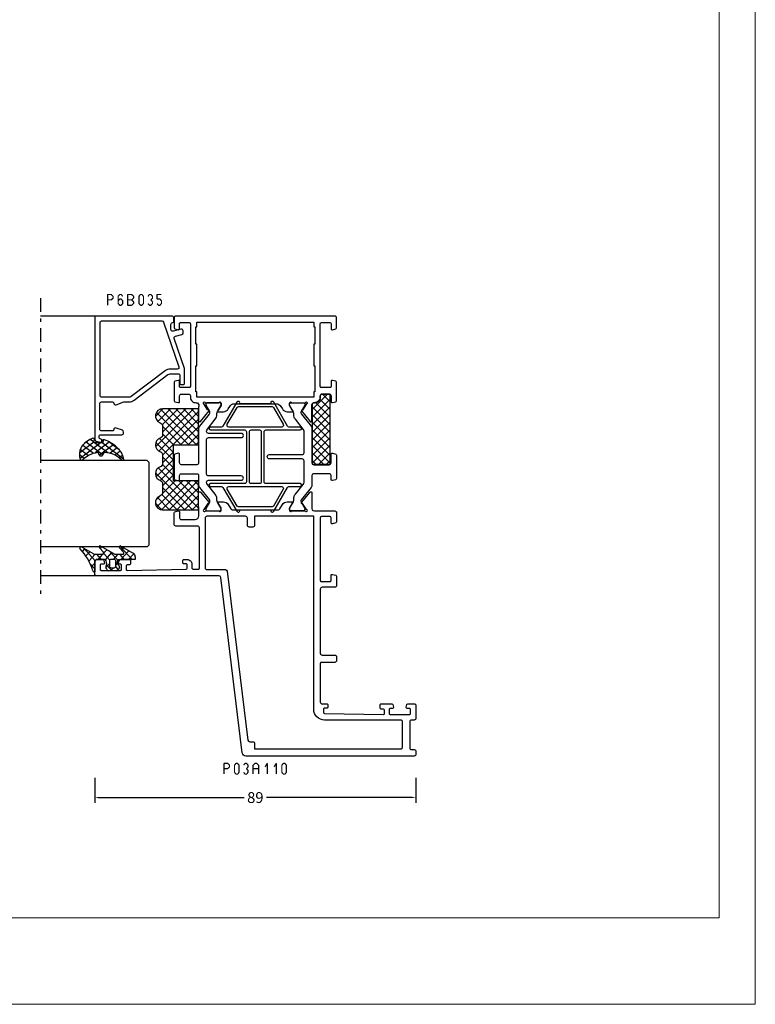
# Model space of a CAD drawing. Units: millimetres. Extents: x -1817 to 21, y -1445 to 419.
# Drawn here: x -1601 to -1397, y -175 to 98 of the extents above; entities that cross this region are included whole.
import ezdxf

# ---------------------------------------------------------------- set-up
doc = ezdxf.new("R2010")
doc.units = ezdxf.units.MM
doc.header["$LTSCALE"] = 0.838525
doc.linetypes.add('OGLT0', pattern=[10, 4.5, -2.2, 1.1, -2.2])
doc.layers.get('Defpoints').update_dxf_attribs({"lineweight": 5})
doc.layers.add('Frame Border', color=1, linetype='Continuous', lineweight=5)
doc.layers.add('PROFIL', color=7, linetype='Continuous', lineweight=5)
doc.styles.get("Standard").update_dxf_attribs({"font": 'txt.shx', "oblique": 1})
doc.dimstyles.new('ORGADATA', dxfattribs={"dimtxt": 0.18, "dimasz": 0.18, "dimexe": 0.18, "dimexo": 0.625, "dimgap": 0.09, "dimtad": 1, "dimtih": 1, "dimtoh": 1, "dimdec": 4, "dimzin": 0, "dimdsep": 46, "dimtxsty": 'Standard', "dimcen": 0.09, "dimadec": 0, "dimazin": 0, "dimtfac": 1, "dimtdec": 4, "dimtofl": 0, "dimtmove": 2, "dimatfit": 3, "dimfxl": 0, "dimtolj": 1, "dimtzin": 0, "dimarcsym": 0})

# ---------------------------------------------------------------- blocks, each defined once
blk = doc.blocks.new('BLYP03A110')
at = {"color": 7, "linetype": 'Continuous'}
for points in [[(52.1, 60), (57.7, 60), (63.3, 60, 0.414214), (63.8, 60.5), (63.8, 66.5, -0.414214), (64.3, 67), (67.458846, 67, -0.339454), (67.748623, 66.777646), (67.989778, 65.877646, -0.493145), (67.7, 65.5), (66.1, 65.5, 0.414214), (65.6, 65), (65.6, 61.15, 0.414214), (66.6, 60.15), (68.75, 60.15, 0.071179), (68.960318, 60.180093, -0.071179), (69.10053, 60.200155), (73.008438, 60.200155, -0.70673), (73.197234, 59.667011), (70.304436, 57.324469, -0.947228), (70.036634, 57.620801), (68.342627, 58.720903, 0.309121), (68.1, 58.95, 0.843039), (68, 58.367157), (68, 54.582843, 0.843039), (68.1, 54), (68.8, 54), (70.1, 54.75, -1), (70.5, 54.75), (70.5, 53.307244, -0.268035), (69.749584, 52.007965), (68.550139, 51.315978, 0.268035), (68.3, 50.882885), (68.3, 38.117115, 0.268035), (68.550139, 37.684022), (69.749584, 36.992035, -0.268035), (70.5, 35.692756), (70.5, 34.25, -1), (70.1, 34.25), (68.8, 35), (68.1, 35, 0.843039), (68, 34.417157), (68, 30.632843, 0.843039), (68.1, 30.05, 0.309121), (68.342627, 30.279097), (70.036634, 31.379199, -0.947228), (70.304436, 31.675531), (73.197234, 29.332989, -0.70673), (73.008438, 28.799845), (69.10053, 28.799845, -0.071179), (68.960318, 28.819907, 0.500138), (68, 28.1), (68, 22.5, -0.414214), (67.5, 22), (64.941154, 22, -0.339454), (64.651377, 22.222354), (64.410222, 23.122354, -0.493145), (64.7, 23.5), (66.1, 23.5, 0.414214), (66.4, 23.8), (66.4, 26.2, 0.414214), (66.1, 26.5), (48.7, 26.5, 0.414214), (48.4, 26.2), (48.4, 23.8, 0.414214), (48.7, 23.5), (50.1, 23.5, -0.493145), (50.389778, 23.122354), (50.148623, 22.222354, -0.339454), (49.858846, 22), (47.3, 22, -0.414214), (46.8, 22.5), (46.8, 26, 0.414214), (46.3, 26.5), (28.5, 26.5, 0.414214), (28, 26), (28, 22.5, -0.414214), (27.5, 22), (26.5, 22, -0.414214), (26, 22.5), (26, 26.2, 0.414214), (25.7, 26.5), (15, 26.5, 0.414214), (14.5, 26), (14.5, 24.7, -0.414214), (14.2, 24.4), (13.589211, 24.4, -0.419614), (13.289262, 24.705521), (13.300102, 25.294479, 0.419614), (13.000152, 25.6), (12.1, 25.6, 0.408834), (11.800051, 25.305521), (11.500051, 9.005521, 0.419614), (11.8, 8.7), (12.700152, 8.7, 0.408834), (13.000102, 8.994479), (13.011348, 9.605521, -0.408834), (13.311297, 9.9), (14.2, 9.9, -0.414214), (14.5, 9.6), (14.5, 6.687564, -0.339454), (14.277646, 6.397787), (13.577646, 6.210222, -0.493145), (13.2, 6.5), (13.2, 7.1, 0.414214), (12.9, 7.4), (11.8, 7.4, 0.414214), (11.5, 7.1), (11.5, 1.8, 0.414214), (11.8, 1.5), (12.9, 1.5, 0.414214), (13.2, 1.8), (13.2, 2.4, -0.493145), (13.577646, 2.689778), (14.277646, 2.502213, -0.339454), (14.5, 2.212436), (14.5, 0.5, -0.414214), (14, 0), (10.5, 0, -0.414214), (10, 0.5), (10, 1.2, 0.414214), (9.5, 1.7), (2.3, 1.7, 0.414214), (1.8, 1.2), (1.8, 0.5, -0.414214), (1.3, 0), (0.5, 0, -0.414214), (0, 0.5), (0, 47.115275, -0.378866), (0.878131, 48.107821), (49.560935, 54.085318, 0.378866), (50, 54.581591), (50, 88.5, -0.414214), (50.5, 89), (54, 89, -0.414214), (54.5, 88.5), (54.5, 86.787564, -0.339454), (54.277646, 86.497787), (53.577646, 86.310222, -0.493145), (53.2, 86.6), (53.2, 87.2, 0.414214), (52.9, 87.5), (51.8, 87.5, 0.414214), (51.5, 87.2), (51.5, 81.9, 0.414214), (51.8, 81.6), (52.9, 81.6, 0.414214), (53.2, 81.9), (53.2, 82.5, -0.493145), (53.577646, 82.789778), (54.277646, 82.602213, -0.339454), (54.5, 82.312436), (54.5, 79.4, -0.414214), (54.2, 79.1), (53.311297, 79.1, -0.408834), (53.011348, 79.394479), (53.000102, 80.005521, 0.408834), (52.700152, 80.3), (51.8, 80.3, 0.419614), (51.500051, 79.994479), (51.800051, 63.694479, 0.408834), (52.1, 63.4), (53.000152, 63.4, 0.419614), (53.300102, 63.705521), (53.289262, 64.294479, -0.419614), (53.589211, 64.6), (54.2, 64.6, -0.414214), (54.5, 64.3), (54.5, 63.4, -0.414214), (53.2, 62.1), (52.3, 62.1, 0.414214), (51.8, 61.6), (51.8, 60.3, 0.414214), (52.1, 60)], [(90.845881, 60.2), (81.3, 60.2, -0.414214), (80.8, 60.7), (80.8, 65, -0.414214), (81.3, 65.5), (83.7, 65.5, 0.493145), (83.989778, 65.877646), (83.748623, 66.777646, 0.339454), (83.458846, 67), (76.941154, 67, 0.339454), (76.651377, 66.777646), (76.410222, 65.877646, 0.493145), (76.7, 65.5), (77.8, 65.5, -0.414214), (78.3, 65), (78.3, 60.7, -0.414214), (77.8, 60.2), (75.154119, 60.2, 0.171831), (74.524798, 59.977146), (71.171165, 57.261427, -0.171831), (70.856504, 57.15), (70.652628, 57.15, -0.131652), (70.402628, 57.216987), (68.7, 58.2), (68.4, 58.2, 0.414214), (68, 57.8), (68, 54.4, 0.414214), (68.4, 54), (68.7, 54), (70.413397, 54.98923, -0.131653), (71.013397, 55.15), (71.351367, 55.15, 0.171831), (72.610008, 55.595708), (75.303859, 57.777146, -0.171831), (75.933179, 58), (76, 58, -0.414214), (76.5, 57.5), (76.5, 48.4, 1), (77.7, 48.4), (77.7, 57.5, -0.414214), (78.2, 58), (87.8, 58, -0.414214), (88.3, 57.5), (88.3, 48.4, 1), (89.5, 48.4), (89.5, 57.5, -0.414214), (90, 58), (90.066821, 58, -0.171831), (90.696141, 57.777146), (93.389992, 55.595708, 0.171831), (94.648633, 55.15), (94.986603, 55.15, -0.131653), (95.586603, 54.98923), (97.3, 54), (97.6, 54, 0.414214), (98, 54.4), (98, 57.8, 0.414214), (97.6, 58.2), (97.3, 58.2), (95.597372, 57.216987, -0.131652), (95.347372, 57.15), (95.143496, 57.15, -0.171831), (94.828835, 57.261427), (91.475202, 59.977146, 0.171831), (90.845881, 60.2)], [(119.9, 62.5), (111.2, 62.5), (102.5, 62.5, -0.414214), (102.2, 62.8), (102.2, 65.2, -0.414214), (102.5, 65.5), (103.9, 65.5, 0.493145), (104.189778, 65.877646), (103.948623, 66.777646, 0.339454), (103.658846, 67), (98.541154, 67, 0.339454), (98.251377, 66.777646), (98.010222, 65.877646, 0.493145), (98.3, 65.5), (99.9, 65.5, -0.414214), (100.4, 65), (100.4, 63, -0.414214), (99.9, 62.5), (99.5, 62.5, 0.432397), (98, 60.9, -0.500138), (97.039682, 60.180093, 0.071179), (96.89947, 60.200155), (92.991562, 60.200155, 0.70673), (92.802766, 59.667011), (95.695564, 57.324469, 0.947228), (95.963366, 57.620801), (97.657373, 58.720903, -0.309121), (97.9, 58.95, -0.843039), (98, 58.367157), (98, 54.582843, -0.843039), (97.9, 54), (97.2, 54), (95.9, 54.75, 1), (95.5, 54.75), (95.5, 53.307244, 0.268035), (96.250416, 52.007965), (96.949584, 51.6046, -0.268035), (97.7, 50.305321), (97.7, 38.694679, -0.268035), (96.949584, 37.3954), (96.250416, 36.992035, 0.268035), (95.5, 35.692756), (95.5, 34.25, 1), (95.9, 34.25), (97.2, 35), (97.9, 35, -0.843039), (98, 34.417157), (98, 30.632843, -0.843039), (97.9, 30.05, -0.309121), (97.657373, 30.279097), (95.963366, 31.379199, 0.947228), (95.695564, 31.675531), (92.802766, 29.332989, 0.70673), (92.991562, 28.799845), (96.89947, 28.799845, 0.071179), (97.039682, 28.819907, -0.500138), (98, 28.1, 0.432397), (99.5, 26.5), (99.9, 26.5, -0.414214), (100.4, 26), (100.4, 24, -0.414214), (99.9, 23.5), (98.3, 23.5, 0.493145), (98.010222, 23.122354), (98.251377, 22.222354, 0.339454), (98.541154, 22), (103.658846, 22, 0.339454), (103.948623, 22.222354), (104.189778, 23.122354, 0.493145), (103.9, 23.5), (102.5, 23.5, -0.414214), (102.2, 23.8), (102.2, 26.2, -0.414214), (102.5, 26.5), (119.9, 26.5, -0.414214), (120.2, 26.2), (120.2, 23.8, -0.414214), (119.9, 23.5), (118.5, 23.5, 0.493145), (118.210222, 23.122354), (118.451377, 22.222354, 0.339454), (118.741154, 22), (121.5, 22, 0.414214), (122, 22.5), (122, 66.5, 0.414214), (121.5, 67), (118.741154, 67, 0.339454), (118.451377, 66.777646), (118.210222, 65.877646, 0.493145), (118.5, 65.5), (119.9, 65.5, -0.414214), (120.2, 65.2), (120.2, 62.8, -0.414214), (119.9, 62.5)], [(59.1, 58.4), (52.2, 58.4, 0.414214), (51.7, 57.9), (51.7, 52.775305, -0.378866), (51.260935, 52.279032), (4.439065, 46.530029, 0.378866), (4, 46.033756), (4, 45.2, -0.414214), (3.5, 44.7), (2, 44.7), (2, 4.2, 0.414214), (2.5, 3.7), (9.5, 3.7, 0.414214), (10, 4.2), (10, 25.3, -0.414214), (13, 28.3), (66.5, 28.3), (66.5, 44.7), (64, 44.7, -0.414214), (63.5, 45.2), (63.5, 46.2, -0.414214), (64, 46.7), (66, 46.7, 0.414214), (66.5, 47.2), (66.5, 57.9, 0.414214), (66, 58.4), (59.1, 58.4)], [(74.5, 35.533013, -0.131652), (74.683013, 35.35, -0.131652), (74.75, 35.1), (74.75, 32.05, 1), (75.55, 32.05), (75.55, 41.55, -0.414214), (76.05, 42.05), (89.95, 42.05, -0.198912), (90.303553, 41.903553, -0.198912), (90.45, 41.55), (90.45, 32.05, 1), (91.25, 32.05), (91.25, 35.1, -0.267949), (91.5, 35.533013), (98.1, 39.343524, 0.267949), (98.35, 39.776537), (98.35, 39.892007, 0.57735), (97.9, 40.151815), (97.7, 40.036345), (97.7, 48.963655), (97.9, 48.848185, 0.57735), (98.35, 49.107993), (98.35, 49.223463, 0.267949), (98.1, 49.656476), (91.5, 53.466987, -0.267949), (91.25, 53.9), (91.25, 56.95, 1), (90.45, 56.95), (90.45, 47.45, -0.414214), (89.95, 46.95), (76.05, 46.95, -0.414214), (75.55, 47.45), (75.55, 56.95, 1), (74.75, 56.95), (74.75, 53.9, -0.267949), (74.5, 53.466987), (67.9, 49.656476, 0.267949), (67.65, 49.223463), (67.65, 49.107993, 0.57735), (68.1, 48.848185), (68.3, 48.963655), (68.3, 40.036345), (68.1, 40.151815, 0.57735), (67.65, 39.892007), (67.65, 39.776537, 0.267949), (67.9, 39.343524), (74.5, 35.533013)], [(74.5, 36.745448, -0.267949), (74, 36.745448), (69.35, 39.430127, -0.267949), (69.1, 39.86314), (69.1, 49.13686, -0.267949), (69.35, 49.569873), (74, 52.254552, -0.57735), (74.75, 51.821539), (74.75, 44.5), (74.75, 37.178461, -0.267949), (74.5, 36.745448)], [(91.25, 44.5), (91.25, 51.821539, -0.57735), (92, 52.254552), (96.65, 49.569873, -0.267949), (96.9, 49.13686), (96.9, 39.86314, -0.267949), (96.65, 39.430127), (92, 36.745448, -0.57735), (91.25, 37.178461), (91.25, 44.5)], [(75.55, 44.5), (75.55, 45.65, -0.414214), (76.05, 46.15), (89.95, 46.15, -0.414214), (90.45, 45.65), (90.45, 43.35, -0.414214), (89.95, 42.85), (76.05, 42.85, -0.414214), (75.55, 43.35), (75.55, 44.5)], [(80.8, 28.3), (80.8, 24, 0.414214), (81.3, 23.5), (83.7, 23.5, -0.493145), (83.989778, 23.122354), (83.748623, 22.222354, -0.339454), (83.458846, 22), (76.941154, 22, -0.339454), (76.651377, 22.222354), (76.410222, 23.122354, -0.493145), (76.7, 23.5), (77.8, 23.5, 0.414214), (78.3, 24), (78.3, 28.3, 0.414214), (77.8, 28.8), (75.154119, 28.8, -0.171831), (74.524798, 29.022854), (71.171165, 31.738573, 0.171831), (70.856504, 31.85), (70.652628, 31.85, 0.131652), (70.402628, 31.783013), (68.7, 30.8), (68.4, 30.8, -0.414214), (68, 31.2), (68, 34.6, -0.414214), (68.4, 35), (68.7, 35), (70.413397, 34.01077, 0.131653), (71.013397, 33.85), (71.351367, 33.85, -0.171831), (72.610008, 33.404292), (75.303859, 31.222854, 0.171831), (75.933179, 31), (81.9, 31, 0.414214), (82.4, 31.5), (82.4, 40.6, -1), (83.6, 40.6), (83.6, 31.5, 0.414214), (84.1, 31), (90.066821, 31, 0.171831), (90.696141, 31.222854), (93.389992, 33.404292, -0.171831), (94.648633, 33.85), (94.986603, 33.85, 0.131653), (95.586603, 34.01077), (97.3, 35), (97.6, 35, -0.414214), (98, 34.6), (98, 31.2, -0.414214), (97.6, 30.8), (97.3, 30.8), (95.597372, 31.783013, 0.131652), (95.347372, 31.85), (95.143496, 31.85, 0.171831), (94.828835, 31.738573), (91.475202, 29.022854, -0.171831), (90.845881, 28.8), (81.3, 28.8, 0.414214), (80.8, 28.3)]]:
    blk.add_lwpolyline(points, format="xyb", close=True, dxfattribs=at)
blk.add_lwpolyline([(116.6, 61), (119, 61), (119, 60.7), (120.3, 60.7), (120.3, 28.3), (119, 28.3), (119, 28), (114.2, 28), (114.2, 28.3), (108.2, 28.3), (108.2, 28), (101, 28), (101, 28.3), (99.5, 28.3), (99.5, 60.7), (101, 60.7), (101, 61), (108.2, 61), (108.2, 60.7), (114.2, 60.7), (114.2, 61), (116.6, 61)], close=True, dxfattribs=at)
blk = doc.blocks.new('BLYAGS901', base_point=(-13.864072, 16.3))
at = {"color": 7, "linetype": 'Continuous'}
for p, q in [((-13.860366, 18.152837), (-10.713203, 21.3)), ((-13.857783, 19.44458), (-10.713203, 16.3)), ((-13.856115, 20.278408), (-12.834524, 21.3)), ((-13.591883, 16.3), (-8.591883, 21.3)), ((-13.591883, 21.3), (-8.591883, 16.3)), ((-11.470563, 16.3), (-6.470563, 21.3)), ((-11.470563, 21.3), (-6.470563, 16.3)), ((-9.349242, 16.3), (-4.349242, 21.3)), ((-9.349242, 21.3), (-4.349242, 16.3)), ((-7.227922, 16.3), (-2.227922, 21.3)), ((-7.227922, 21.3), (-2.227922, 16.3)), ((-5.106602, 16.3), (-0.106602, 21.3)), ((-5.106602, 21.3), (-0.106602, 16.3)), ((-2.985281, 16.3), (2.014719, 21.3)), ((-2.985281, 21.3), (2.014719, 16.3)), ((-0.863961, 21.3), (4.136039, 16.3)), ((-0.863961, 16.3), (3.188204, 20.352165)), ((1.257359, 21.3), (5.495928, 17.061431)), ((1.257359, 16.3), (4.148973, 19.191614)), ((-13.862017, 17.327493), (-12.834524, 16.3)), ((3.37868, 16.3), (5.495928, 18.417248))]:
    blk.add_line(p, q, dxfattribs=at)
blk.add_lwpolyline([(2.665928, 21.3), (-13.854072, 21.3), (-13.864072, 16.3), (5.495928, 16.3), (5.495928, 18.65), (5.495928, 18.57, 0.511199), (4.974704, 19.066581), (4.976288, 19.055995, -0.449613), (3.145928, 20.78, 0.511199), (2.656832, 21.293368), (2.665928, 21.3)], format="xyb", close=True, dxfattribs=at)
blk = doc.blocks.new('BLYAGS900', base_point=(-13.205244, 13.2))
at = {"color": 7, "linetype": 'Continuous'}
for p, q in [((-13.204226, 21.25822), (-9.813645, 24.648801)), ((-13.20089, 14.897595), (-2.917094, 25.181391)), ((-13.196479, 23.387288), (-11.387288, 25.196479)), ((-12.387634, 24.815713), (-5.2, 17.62808)), ((-10.546301, 25.095701), (-9.310326, 23.859726)), ((-4.082878, 24.996239), (0.713361, 20.2)), ((0.586797, 20.2), (5.472072, 25.085276)), ((4.268905, 25.129737), (14.8, 14.598642)), ((4.8, 15.927922), (13.802616, 24.930538)), ((12.687112, 25.196812), (14.8, 23.083924)), ((-13.203114, 19.138012), (-8.953348, 23.387778)), ((-13.202002, 17.017803), (-7.021958, 23.197848)), ((-13.184045, 23.490805), (-5.2, 15.506759)), ((-12.777164, 13.2), (-1.589198, 24.387966)), ((-8.710274, 23.259674), (-5.2, 19.7494)), ((-6.526336, 23.197056), (-3.52928, 20.2)), ((-5.083894, 23.875935), (-1.407959, 20.2)), ((-3.655844, 20.2), (-0.623246, 23.232598)), ((-1.534524, 20.2), (1.46255, 23.197074)), ((-0.164991, 23.199673), (2.834681, 20.2)), ((1.959722, 23.19628), (11.956002, 13.2)), ((2.708117, 20.2), (6.594508, 24.086391)), ((3.070302, 24.20702), (14.077322, 13.2)), ((4.8, 13.806602), (14.727394, 23.733996)), ((4.8, 20.170563), (7.829311, 23.199873)), ((4.8, 18.049242), (9.949285, 23.198527)), ((8.320401, 23.199562), (14.8, 16.719963)), ((10.362606, 23.278677), (14.8, 18.841283)), ((11.272078, 24.490525), (14.8, 20.962603)), ((-13.204295, 21.389734), (-5.2, 13.385439)), ((-13.203182, 19.2673), (-7.135881, 13.2)), ((6.314719, 13.2), (14.8, 21.685281)), ((8.436039, 13.2), (14.8, 19.563961)), ((-13.202069, 17.144867), (-9.257202, 13.2)), ((-10.655844, 13.2), (-5.2, 18.655844)), ((-8.534524, 13.2), (-5.2, 16.534524)), ((4.8, 18.234681), (9.834681, 13.2)), ((10.557359, 13.2), (14.8, 17.442641)), ((-13.200956, 15.022434), (-11.378522, 13.2)), ((-6.413203, 13.2), (-5.2, 14.413203)), ((4.8, 16.113361), (7.713361, 13.2)), ((4.8, 13.992041), (5.592041, 13.2)), ((12.67868, 13.2), (14.8, 15.32132)), ((14.792929, 13.192929), (14.807071, 13.207071))]:
    blk.add_line(p, q, dxfattribs=at)
blk.add_lwpolyline([(-9.309999, 23.87, 0.84268), (-13.205244, 23.2), (-13.2, 13.2), (-5.2, 13.2), (-5.2, 20.2), (4.8, 20.2), (4.8, 13.2), (14.8, 13.2), (14.8, 23.2, 0.84268), (10.914942, 23.868248, -0.318447), (9.969984, 23.198514), (7.63, 23.2, -0.318447), (6.686455, 23.868756, 0.720182), (2.890493, 23.799773, -0.298487), (1.970387, 23.196263), (-0.37, 23.2, -0.318447), (-1.313545, 23.868755, 0.720182), (-5.109507, 23.799773, -0.298487), (-6.029613, 23.196263), (-8.37, 23.2, -0.318447), (-9.309999, 23.87)], format="xyb", close=True, dxfattribs=at)
blk = doc.blocks.new('BLYP6B035')
at = {"color": 7, "linetype": 'Continuous'}
for points in [[(35, 3.5), (35, 13.95), (35, 24.4, 0.414214), (34.5, 24.9), (0.828594, 24.9, 0.339454), (0.345631, 24.52941), (0.010222, 23.277646, 0.493145), (0.3, 22.9), (0.6, 22.9, 0.414214), (0.9, 23.2, -0.414214), (1.4, 23.7), (1.6, 23.7, -0.414214), (2.1, 23.2), (2.1, 17.4, 0.414214), (2.6, 16.9), (2.863052, 16.9, 0.315299), (3.332898, 17.22899), (3.969846, 18.97899, 0.520567), (3.5, 19.65, -0.414214), (3.2, 19.95), (3.2, 23, -0.414214), (3.7, 23.5), (10.7, 23.5, -0.414214), (11.2, 23), (11.2, 19.95, -0.414214), (10.9, 19.65, 0.520567), (10.430154, 18.97899), (11.2, 16.863855), (11.2, 15.4, 0.163581), (11.667034, 14.010671), (18.796942, 4.604056, -0.163581), (19, 4), (19, 1.8, -0.414214), (18.5, 1.3), (16.3, 1.3, 0.414214), (16, 1), (16, 0.3, 0.414214), (16.3, 0), (20.3, 0, 0.083094), (20.462784, 0.027241), (28.777681, 2.890289, -0.434812), (29.423428, 2.546939), (29.899399, 0.77059, 0.339454), (30.382362, 0.4), (30.9, 0.4, 0.493145), (31.382963, 1.02941), (30.809235, 3.17059, -0.493145), (31.292198, 3.8), (32.7, 3.8, -0.414214), (33.2, 3.3, 0.414214), (33.5, 3), (34.5, 3, 0.414214), (35, 3.5)], [(33.7, 14.608367), (33.7, 6.316733, -0.320103), (33.362784, 5.843974), (20.962784, 1.574311, -0.515034), (20.3, 2.047071), (20.3, 4, 0.163581), (19.832966, 5.389329), (12.703058, 14.795944, -0.163581), (12.5, 15.4), (12.5, 22.9, -0.414214), (13, 23.4), (33.2, 23.4, -0.414214), (33.7, 22.9), (33.7, 14.608367)]]:
    blk.add_lwpolyline(points, format="xyb", close=True, dxfattribs=at)
blk = doc.blocks.new('BLYAGS305', base_point=(1.6, 8))
at = {"color": 7, "linetype": 'Continuous'}
for p, q in [((1.520859, 8.270101), (5.413939, 12.163181)), ((1.6, 6.227922), (7.447211, 12.075134)), ((2.658207, 11.277832), (5.546567, 8.389472)), ((4.144987, 11.912372), (6.284949, 9.772411)), ((5.980301, 12.198379), (7.27994, 10.898739)), ((0.430617, 9.262781), (1.3276, 8.365799)), ((0.535516, 9.406079), (1.924873, 10.795435)), ((1.429001, 10.385717), (5.990196, 5.824523)), ((0.663594, 5.291517), (1.097711, 5.725633)), ((1.416688, 3.923289), (5.371044, 7.877646)), ((1.598728, 8.094671), (5.291712, 4.401687)), ((1.6, 5.972078), (7.53844, 0.033638)), ((2.35869, 2.743971), (6.26299, 6.648271)), ((1.219274, 4.231483), (3.615093, 1.835665)), ((3.56108, 1.825041), (5.48894, 3.752901)), ((3.826003, 1.624755), (4.195629, 1.255129)), ((4.782635, 0.925276), (6.199371, 2.342012)), ((6.293637, 0.314957), (7.170005, 1.191325))]:
    blk.add_line(p, q, dxfattribs=at)
blk.add_lwpolyline([(7.96942, 11.441199, 0.644402), (7.874733, 11.979323, 0.339053), (0.038913, 8.647761, 0.634053), (0.352094, 8.204558), (1.247906, 8.362513, -0.466308), (1.6, 8.067071), (1.6, 5.947214, -0.648232), (1.1, 5.723607, 0.80284), (0.624312, 5.381696, 0.113258), (2.998971, 2.131022, -1), (3.301184, 1.868978), (3.463751, 1.752479, -1), (3.788885, 1.519481, 0.119839), (7.762243, 0.002386, 0.787252), (7.96942, 0.547582, -0.224533), (5.121735, 5.419553), (6.426785, 6.028108, 0.63707), (6.426785, 6.571892), (5.197726, 7.145012, -0.201527), (7.96942, 11.441199)], format="xyb", close=True, dxfattribs=at)
blk = doc.blocks.new('BLYAGS100', base_point=(3.1, 11.2))
at = {"color": 7, "linetype": 'Continuous'}
for p, q in [((2.725922, 12.821511), (4.438621, 11.108812)), ((2.8031, 11.096307), (5.96847, 14.261677)), ((4.01443, 13.654323), (5.100808, 12.567945)), ((5.176816, 14.613258), (5.819397, 13.970677)), ((0, 11.304792), (0.104792, 11.2)), ((0.785472, 11.2), (2.04961, 12.464138)), ((1.301243, 12.124869), (2.226112, 11.2)), ((3.136469, 9.308356), (4.436469, 10.608356)), ((3.136469, 10.289643), (4.439389, 8.986723)), ((0.919909, 7.091796), (1.69197, 7.863857)), ((1.085883, 8.097589), (2.038172, 7.145299)), ((2.968538, 7.019105), (4.682757, 8.733324)), ((3.068655, 8.236137), (4.875567, 6.429225)), ((4.694716, 8.731396), (5.607452, 7.81866)), ((5.842231, 9.705201), (6.339338, 9.208095)), ((0.236469, 6.408356), (0.919909, 7.091796)), ((0.236469, 6.825682), (1.036469, 6.025682)), ((0.620521, 4.671088), (1.343057, 5.393624)), ((1.707451, 5.354701), (2.493867, 4.568284)), ((2.608359, 4.537606), (5.293615, 7.222861)), ((3.136469, 6.047002), (4.436469, 4.747002)), ((3.136469, 2.944395), (4.436469, 4.244395)), ((3.136469, 0.823075), (6.531123, 4.217728)), ((3.136469, 3.925682), (5.342366, 1.719785)), ((5.457037, 3.726435), (6.074252, 3.10922)), ((3.136469, 1.804361), (4.591947, 0.348884))]:
    blk.add_line(p, q, dxfattribs=at)
for points in [[(0.486469, 7.751517), (0.803236, 7.934403), (1.120003, 8.117288, -0.396012), (1.519928, 8.023425, 0.322108), (2.065879, 7.817037), (2.765879, 8.004602, 0.339454), (3.136469, 8.487564), (3.136469, 10.5, 0.414214), (2.436469, 11.2), (0, 11.2), (0, 11.443551, -0.366859), (0.25092, 11.739509, 0.128726), (5.862239, 15.296994, -0.837623), (6.290332, 14.889973), (4.602152, 11.594537, 0.147021), (4.436469, 11.043253), (4.436469, 9.028476, 0.667211), (4.948033, 8.815777), (6.044472, 9.906361, -0.858805), (6.521463, 9.553848), (4.55171, 5.814404, 0.121802), (4.436469, 5.348356), (4.436469, 3.432848, 0.667211), (4.948033, 3.220149), (6.044472, 4.310733, -0.858805), (6.521463, 3.95822), (4.717729, 0.533953, -0.278368), (3.832969, 0), (3.136469, 0), (3.136469, 4.012436, 0.339454), (2.765879, 4.495398), (2.065879, 4.682963, 0.322108), (1.519928, 4.476575, -0.396012), (1.120003, 4.382712), (0.486469, 4.748483, -0.267949), (0.236469, 5.181495), (0.236469, 7.318505, -0.267949), (0.486469, 7.751517)], [(1.036469, 6.25), (1.036469, 5.854701, 0.414214), (1.536469, 5.354701), (2.636469, 5.354701, 0.414214), (3.136469, 5.854701), (3.136469, 6.645299, 0.414214), (2.636469, 7.145299), (1.536469, 7.145299, 0.414214), (1.036469, 6.645299), (1.036469, 6.25)]]:
    blk.add_lwpolyline(points, format="xyb", close=True, dxfattribs=at)
blk = doc.blocks.new('*U211', base_point=(-77, -124))
at = {"color": 7, "linetype": 'Continuous'}
for p, q in [((-63.5, -94), (-64, -94.5)), ((-64, -94.5), (-64, -124)), ((-40.5, -94), (-63.5, -94)), ((-40, -94.5), (-40.5, -94)), ((-40, -94.5), (-40, -124)), ((0, -95.549999), (0, -124)), ((-72, -108), (-72, -124))]:
    blk.add_line(p, q, dxfattribs=at)
at = {"color": 7, "linetype": 'OGLT0'}
blk.add_line((5, -124), (-77, -124), dxfattribs=at)
blk = doc.blocks.new('*D215')
at = {"color": 0, "lineweight": -2}
for p, q in [((-1580.28, -112.19), (-1580.28, -119.19)), ((-1491.28, -112.19), (-1491.28, -119.19)), ((-1579.28, -117.69), (-1538.9, -117.69)), ((-1492.28, -117.69), (-1532.67, -117.69))]:
    blk.add_line(p, q, dxfattribs=at)
at = {"color": 0}
for points in [[(-1579.28, -117.53), (-1579.28, -117.86), (-1580.28, -117.69)], [(-1492.28, -117.53), (-1492.28, -117.86), (-1491.28, -117.69)]]:
    blk.add_solid(points, dxfattribs=at)
at = {"layer": 'Defpoints', "color": 0}
for p in [(-1580.28, -112.19), (-1491.28, -112.19), (-1580.28, -117.69)]:
    blk.add_point(p, dxfattribs=at)
at = {"color": 0, "insert": (-1535.78, -117.69), "char_height": 3, "attachment_point": 5}
blk.add_mtext('\\A1;89', dxfattribs=at)

msp = doc.modelspace()

# ---------------------------------------------------------------- linework, layer by layer
at = {"color": 7}
for points in [[(-1576.86151, 21.80704), (-1576.77818, 21.72371), (-1576.69485, 21.97371), (-1576.61151, 21.89038)], [(-1576.69485, 21.97371), (-1576.69485, 21.64038), (-1575.70182, 21.97371), (-1575.70182, 21.64038)], [(-1575.58415, 21.92507), (-1575.81949, 21.68901), (-1575.07259, 21.41507), (-1575.30794, 21.17901)], [(-1575.58415, 21.92507), (-1575.64299, 21.78272), (-1575.70182, 21.97371), (-1575.76066, 21.83136)], [(-1573.23378, 21.7003), (-1573.48977, 21.91379), (-1573.65912, 21.1903), (-1573.91511, 21.40379)], [(-1573.48977, 21.91379), (-1573.42577, 21.77708), (-1573.36178, 21.97371), (-1573.29778, 21.837)], [(-1572.96146, 21.64038), (-1572.96146, 21.97371), (-1573.36178, 21.64038), (-1573.36178, 21.97371)], [(-1572.66411, 21.1903), (-1572.40812, 21.40379), (-1573.08945, 21.7003), (-1572.83346, 21.91379)], [(-1572.83346, 21.91379), (-1572.89746, 21.77708), (-1572.96146, 21.97371), (-1573.02545, 21.837)], [(-1571.30301, 21.80704), (-1571.21968, 21.72371), (-1571.13635, 21.97371), (-1571.05301, 21.89038)], [(-1571.13635, 21.97371), (-1571.13635, 21.64038), (-1570.06522, 21.97371), (-1570.06522, 21.64038)], [(-1569.9521, 21.92944), (-1570.17835, 21.68465), (-1569.4003, 21.41944), (-1569.62655, 21.17465)], [(-1569.9521, 21.92944), (-1570.00866, 21.78491), (-1570.06522, 21.97371), (-1570.12178, 21.82918)], [(-1568.16727, 21.40379), (-1567.91128, 21.1903), (-1567.74193, 21.91379), (-1567.48594, 21.7003)], [(-1567.74193, 21.91379), (-1567.67793, 21.77708), (-1567.61394, 21.97371), (-1567.54994, 21.837)], [(-1567.61394, 21.97371), (-1567.61394, 21.64038), (-1567.21362, 21.97371), (-1567.21362, 21.64038)], [(-1567.08562, 21.91379), (-1567.34161, 21.7003), (-1566.66028, 21.40379), (-1566.91627, 21.1903)], [(-1567.08562, 21.91379), (-1567.14962, 21.77708), (-1567.21362, 21.97371), (-1567.27761, 21.837)], [(-1565.66527, 21.40379), (-1565.40928, 21.1903), (-1565.23993, 21.91379), (-1564.98394, 21.7003)], [(-1565.23993, 21.91379), (-1565.17593, 21.77708), (-1565.11194, 21.97371), (-1565.04794, 21.837)], [(-1565.11194, 21.97371), (-1565.11194, 21.64038), (-1564.71162, 21.97371), (-1564.71162, 21.64038)], [(-1564.58362, 21.91379), (-1564.83961, 21.7003), (-1564.15828, 21.40379), (-1564.41427, 21.1903)], [(-1564.58362, 21.91379), (-1564.64762, 21.77708), (-1564.71162, 21.97371), (-1564.77561, 21.837)], [(-1563.20194, 21.80704), (-1563.11861, 21.72371), (-1563.03528, 21.97371), (-1562.95194, 21.89038)], [(-1561.78428, 21.64038), (-1561.78428, 21.97371), (-1563.03528, 21.64038), (-1563.03528, 21.97371)], [(-1576.86151, 18.80704), (-1576.52818, 18.80704), (-1576.86151, 21.80704), (-1576.52818, 21.80704)], [(-1575.70182, 20.14038), (-1575.70182, 20.47371), (-1576.69485, 20.14038), (-1576.69485, 20.47371)], [(-1575.07259, 20.69901), (-1575.30794, 20.93507), (-1575.58415, 20.18901), (-1575.81949, 20.42507)], [(-1575.70182, 20.14038), (-1575.76066, 20.28272), (-1575.58415, 20.18901), (-1575.64299, 20.33136)], [(-1575.0236, 21.29704), (-1575.35693, 21.29704), (-1575.0236, 20.81704), (-1575.35693, 20.81704)], [(-1575.0236, 21.29704), (-1575.16577, 21.23803), (-1575.07259, 21.41507), (-1575.21476, 21.35606)], [(-1575.07259, 20.69901), (-1575.21476, 20.75803), (-1575.0236, 20.81704), (-1575.16577, 20.87606)], [(-1573.95378, 21.29704), (-1573.80645, 21.24367), (-1573.91511, 21.40379), (-1573.76778, 21.35042)], [(-1573.62045, 21.29704), (-1573.95378, 21.29704), (-1573.62045, 19.31704), (-1573.95378, 19.31704)], [(-1573.91511, 19.2103), (-1573.76778, 19.26367), (-1573.95378, 19.31704), (-1573.80645, 19.37042)], [(-1573.65912, 19.42379), (-1573.91511, 19.2103), (-1573.23378, 18.91379), (-1573.48977, 18.7003)], [(-1573.23704, 20.43651), (-1573.48651, 20.65758), (-1573.66238, 19.95651), (-1573.91185, 20.17758)], [(-1573.48651, 20.65758), (-1573.42414, 20.51898), (-1573.36178, 20.71371), (-1573.29941, 20.57511)], [(-1572.96146, 20.38038), (-1572.96146, 20.71371), (-1573.36178, 20.38038), (-1573.36178, 20.71371)], [(-1573.08945, 18.91379), (-1572.83346, 18.7003), (-1572.66411, 19.42379), (-1572.40812, 19.2103)], [(-1572.66085, 19.95651), (-1572.41138, 20.17758), (-1573.08619, 20.43651), (-1572.83672, 20.65758)], [(-1572.83672, 20.65758), (-1572.89909, 20.51898), (-1572.96146, 20.71371), (-1573.02382, 20.57511)], [(-1572.70278, 19.31704), (-1572.36945, 19.31704), (-1572.70278, 20.06704), (-1572.36945, 20.06704)], [(-1572.36945, 20.06704), (-1572.51515, 20.01178), (-1572.41138, 20.17758), (-1572.55708, 20.12231)], [(-1572.40812, 19.2103), (-1572.55545, 19.26367), (-1572.36945, 19.31704), (-1572.51678, 19.37042)], [(-1571.30301, 18.80704), (-1570.96968, 18.80704), (-1571.30301, 21.80704), (-1570.96968, 21.80704)], [(-1570.06522, 20.14038), (-1570.06522, 20.47371), (-1571.13635, 20.14038), (-1571.13635, 20.47371)], [(-1569.4003, 20.69465), (-1569.62655, 20.93944), (-1569.9521, 20.18465), (-1570.17835, 20.42944)], [(-1570.17835, 20.18465), (-1570.06522, 20.18465), (-1570.17835, 20.42944), (-1570.06522, 20.42944)], [(-1569.9521, 20.42944), (-1570.17835, 20.18465), (-1569.4003, 19.91944), (-1569.62655, 19.67465)], [(-1569.4003, 19.19465), (-1569.62655, 19.43944), (-1569.9521, 18.68465), (-1570.17835, 18.92944)], [(-1569.9521, 20.42944), (-1570.00866, 20.28491), (-1570.06522, 20.47371), (-1570.12178, 20.32918)], [(-1569.34676, 21.29704), (-1569.6801, 21.29704), (-1569.34676, 20.81704), (-1569.6801, 20.81704)], [(-1569.34676, 19.79704), (-1569.6801, 19.79704), (-1569.34676, 19.31704), (-1569.6801, 19.31704)], [(-1569.34676, 21.29704), (-1569.48666, 21.23585), (-1569.4003, 21.41944), (-1569.5402, 21.35824)], [(-1569.4003, 20.69465), (-1569.5402, 20.75585), (-1569.34676, 20.81704), (-1569.48666, 20.87824)], [(-1569.34676, 19.79704), (-1569.48666, 19.73585), (-1569.4003, 19.91944), (-1569.5402, 19.85824)], [(-1569.4003, 19.19465), (-1569.5402, 19.25585), (-1569.34676, 19.31704), (-1569.48666, 19.37824)], [(-1568.20594, 21.29704), (-1568.05861, 21.24367), (-1568.16727, 21.40379), (-1568.01994, 21.35042)], [(-1568.20594, 19.31704), (-1567.87261, 19.31704), (-1568.20594, 21.29704), (-1567.87261, 21.29704)], [(-1568.16727, 19.2103), (-1568.01994, 19.26367), (-1568.20594, 19.31704), (-1568.05861, 19.37042)], [(-1567.74193, 18.7003), (-1567.48594, 18.91379), (-1568.16727, 19.2103), (-1567.91128, 19.42379)], [(-1566.66028, 19.2103), (-1566.91627, 19.42379), (-1567.08562, 18.7003), (-1567.34161, 18.91379)], [(-1566.62161, 21.29704), (-1566.95494, 21.29704), (-1566.62161, 19.31704), (-1566.95494, 19.31704)], [(-1566.62161, 21.29704), (-1566.76894, 21.24367), (-1566.66028, 21.40379), (-1566.80761, 21.35042)], [(-1566.66028, 19.2103), (-1566.80761, 19.26367), (-1566.62161, 19.31704), (-1566.76894, 19.37042)], [(-1565.23993, 18.7003), (-1564.98394, 18.91379), (-1565.66527, 19.2103), (-1565.40928, 19.42379)], [(-1564.15828, 20.7103), (-1564.41427, 20.92379), (-1564.58362, 20.2003), (-1564.83961, 20.41379)], [(-1564.83961, 20.2003), (-1564.71162, 20.2003), (-1564.83961, 20.41379), (-1564.71162, 20.41379)], [(-1564.58362, 20.41379), (-1564.83961, 20.2003), (-1564.15828, 19.90379), (-1564.41427, 19.6903)], [(-1564.15828, 19.2103), (-1564.41427, 19.42379), (-1564.58362, 18.7003), (-1564.83961, 18.91379)], [(-1564.11961, 21.29704), (-1564.45294, 21.29704), (-1564.11961, 20.81704), (-1564.45294, 20.81704)], [(-1564.11961, 19.79704), (-1564.45294, 19.79704), (-1564.11961, 19.31704), (-1564.45294, 19.31704)], [(-1564.11961, 21.29704), (-1564.26694, 21.24367), (-1564.15828, 21.40379), (-1564.30561, 21.35042)], [(-1564.15828, 20.7103), (-1564.30561, 20.76367), (-1564.11961, 20.81704), (-1564.26694, 20.87042)], [(-1564.11961, 19.79704), (-1564.26694, 19.74367), (-1564.15828, 19.90379), (-1564.30561, 19.85042)], [(-1564.15828, 19.2103), (-1564.30561, 19.26367), (-1564.11961, 19.31704), (-1564.26694, 19.37042)], [(-1562.86861, 21.80704), (-1563.20194, 21.80704), (-1562.86861, 20.54704), (-1563.20194, 20.54704)], [(-1563.20194, 20.54704), (-1563.11861, 20.63038), (-1563.03528, 20.38038), (-1562.95194, 20.46371)], [(-1562.73793, 18.7003), (-1562.48194, 18.91379), (-1563.16327, 19.2103), (-1562.90728, 19.42379)], [(-1563.03528, 20.71371), (-1563.03528, 20.38038), (-1562.20962, 20.71371), (-1562.20962, 20.38038)], [(-1561.65628, 19.2103), (-1561.91227, 19.42379), (-1562.08162, 18.7003), (-1562.33761, 18.91379)], [(-1562.08488, 20.65758), (-1562.33436, 20.43651), (-1561.65954, 20.17758), (-1561.90902, 19.95651)], [(-1562.08488, 20.65758), (-1562.14725, 20.51898), (-1562.20962, 20.71371), (-1562.27199, 20.57511)], [(-1561.61761, 20.06704), (-1561.95094, 20.06704), (-1561.61761, 19.31704), (-1561.95094, 19.31704)], [(-1561.61761, 20.06704), (-1561.76331, 20.01178), (-1561.65954, 20.17758), (-1561.80524, 20.12231)], [(-1561.65628, 19.2103), (-1561.80361, 19.26367), (-1561.61761, 19.31704), (-1561.76494, 19.37042)], [(-1573.48977, 18.7003), (-1573.42577, 18.837), (-1573.36178, 18.64038), (-1573.29778, 18.77708)], [(-1573.36178, 18.97371), (-1573.36178, 18.64038), (-1572.96146, 18.97371), (-1572.96146, 18.64038)], [(-1572.96146, 18.64038), (-1573.02545, 18.77708), (-1572.83346, 18.7003), (-1572.89746, 18.837)], [(-1571.30301, 18.80704), (-1571.21968, 18.89038), (-1571.13635, 18.64038), (-1571.05301, 18.72371)], [(-1570.06522, 18.64038), (-1570.06522, 18.97371), (-1571.13635, 18.64038), (-1571.13635, 18.97371)], [(-1570.06522, 18.64038), (-1570.12178, 18.78491), (-1569.9521, 18.68465), (-1570.00866, 18.82918)], [(-1567.74193, 18.7003), (-1567.67793, 18.837), (-1567.61394, 18.64038), (-1567.54994, 18.77708)], [(-1567.21362, 18.64038), (-1567.21362, 18.97371), (-1567.61394, 18.64038), (-1567.61394, 18.97371)], [(-1567.21362, 18.64038), (-1567.27761, 18.77708), (-1567.08562, 18.7003), (-1567.14962, 18.837)], [(-1565.23993, 18.7003), (-1565.17593, 18.837), (-1565.11194, 18.64038), (-1565.04794, 18.77708)], [(-1564.71162, 18.64038), (-1564.71162, 18.97371), (-1565.11194, 18.64038), (-1565.11194, 18.97371)], [(-1564.71162, 18.64038), (-1564.77561, 18.77708), (-1564.58362, 18.7003), (-1564.64762, 18.837)], [(-1562.73793, 18.7003), (-1562.67393, 18.837), (-1562.60994, 18.64038), (-1562.54594, 18.77708)], [(-1562.20962, 18.64038), (-1562.20962, 18.97371), (-1562.60994, 18.64038), (-1562.60994, 18.97371)], [(-1562.20962, 18.64038), (-1562.27361, 18.77708), (-1562.08162, 18.7003), (-1562.14562, 18.837)], [(-1544.61251, -108.19296), (-1544.52918, -108.27629), (-1544.44585, -108.02629), (-1544.36251, -108.10962)], [(-1544.61251, -111.19296), (-1544.27918, -111.19296), (-1544.61251, -108.19296), (-1544.27918, -108.19296)], [(-1544.44585, -108.02629), (-1544.44585, -108.35962), (-1543.45282, -108.02629), (-1543.45282, -108.35962)], [(-1543.33515, -108.07493), (-1543.57049, -108.31099), (-1542.82359, -108.58493), (-1543.05894, -108.82099)], [(-1542.82359, -109.30099), (-1543.05894, -109.06493), (-1543.33515, -109.81099), (-1543.57049, -109.57493)], [(-1543.33515, -108.07493), (-1543.39399, -108.21728), (-1543.45282, -108.02629), (-1543.51166, -108.16864)], [(-1542.7746, -108.70296), (-1543.10793, -108.70296), (-1542.7746, -109.18296), (-1543.10793, -109.18296)], [(-1542.7746, -108.70296), (-1542.91677, -108.76197), (-1542.82359, -108.58493), (-1542.96576, -108.64394)], [(-1542.82359, -109.30099), (-1542.96576, -109.24197), (-1542.7746, -109.18296), (-1542.91677, -109.12394)], [(-1541.70478, -108.70296), (-1541.55745, -108.75633), (-1541.66611, -108.59621), (-1541.51878, -108.64958)], [(-1541.70478, -110.68296), (-1541.37145, -110.68296), (-1541.70478, -108.70296), (-1541.37145, -108.70296)], [(-1541.66611, -108.59621), (-1541.41012, -108.8097), (-1541.24077, -108.08621), (-1540.98478, -108.2997)], [(-1541.24077, -108.08621), (-1541.17677, -108.22292), (-1541.11278, -108.02629), (-1541.04878, -108.163)], [(-1541.11278, -108.02629), (-1541.11278, -108.35962), (-1540.71246, -108.02629), (-1540.71246, -108.35962)], [(-1540.58446, -108.08621), (-1540.84045, -108.2997), (-1540.15912, -108.59621), (-1540.41511, -108.8097)], [(-1540.58446, -108.08621), (-1540.64846, -108.22292), (-1540.71246, -108.02629), (-1540.77645, -108.163)], [(-1540.12045, -108.70296), (-1540.45378, -108.70296), (-1540.12045, -110.68296), (-1540.45378, -110.68296)], [(-1540.12045, -108.70296), (-1540.26778, -108.75633), (-1540.15912, -108.59621), (-1540.30645, -108.64958)], [(-1539.16411, -108.59621), (-1538.90812, -108.8097), (-1538.73877, -108.08621), (-1538.48278, -108.2997)], [(-1538.73877, -108.08621), (-1538.67477, -108.22292), (-1538.61078, -108.02629), (-1538.54678, -108.163)], [(-1538.61078, -108.02629), (-1538.61078, -108.35962), (-1538.21046, -108.02629), (-1538.21046, -108.35962)], [(-1538.08246, -108.08621), (-1538.33845, -108.2997), (-1537.65712, -108.59621), (-1537.91311, -108.8097)], [(-1537.65712, -109.2897), (-1537.91311, -109.07621), (-1538.08246, -109.7997), (-1538.33845, -109.58621)], [(-1538.08246, -108.08621), (-1538.14646, -108.22292), (-1538.21046, -108.02629), (-1538.27445, -108.163)], [(-1537.61845, -108.70296), (-1537.95178, -108.70296), (-1537.61845, -109.18296), (-1537.95178, -109.18296)], [(-1537.61845, -108.70296), (-1537.76578, -108.75633), (-1537.65712, -108.59621), (-1537.80445, -108.64958)], [(-1537.65712, -109.2897), (-1537.80445, -109.23633), (-1537.61845, -109.18296), (-1537.76578, -109.12958)], [(-1536.57906, -108.70296), (-1536.43788, -108.76294), (-1536.5281, -108.58299), (-1536.38691, -108.64297)], [(-1536.57906, -111.19296), (-1536.24573, -111.19296), (-1536.57906, -108.70296), (-1536.24573, -108.70296)], [(-1536.5281, -108.58299), (-1536.2967, -108.82292), (-1535.99929, -108.07299), (-1535.7679, -108.31292)], [(-1535.99929, -108.07299), (-1535.94144, -108.21631), (-1535.8836, -108.02629), (-1535.82575, -108.16961)], [(-1535.8836, -108.02629), (-1535.8836, -108.35962), (-1535.3859, -108.02629), (-1535.3859, -108.35962)], [(-1535.2702, -108.07299), (-1535.5016, -108.31292), (-1534.7414, -108.58299), (-1534.9728, -108.82292)], [(-1535.2702, -108.07299), (-1535.32805, -108.21631), (-1535.3859, -108.02629), (-1535.44375, -108.16961)], [(-1534.69043, -108.70296), (-1535.02377, -108.70296), (-1534.69043, -111.19296), (-1535.02377, -111.19296)], [(-1534.69043, -108.70296), (-1534.83162, -108.76294), (-1534.7414, -108.58299), (-1534.88258, -108.64297)], [(-1533.23916, -109.09393), (-1532.95736, -109.27198), (-1532.61366, -108.10393), (-1532.33186, -108.28198)], [(-1532.30609, -108.19296), (-1532.63943, -108.19296), (-1532.30609, -111.19296), (-1532.63943, -111.19296)], [(-1532.30609, -108.19296), (-1532.31898, -108.23747), (-1532.61366, -108.10393), (-1532.62654, -108.14845)], [(-1530.73716, -109.09393), (-1530.45536, -109.27198), (-1530.11166, -108.10393), (-1529.82986, -108.28198)], [(-1529.80409, -108.19296), (-1530.13743, -108.19296), (-1529.80409, -111.19296), (-1530.13743, -111.19296)], [(-1529.80409, -108.19296), (-1529.81698, -108.23747), (-1530.11166, -108.10393), (-1530.12454, -108.14845)], [(-1528.58619, -108.70296), (-1528.43886, -108.75633), (-1528.54752, -108.59621), (-1528.40018, -108.64958)], [(-1528.58619, -110.68296), (-1528.25285, -110.68296), (-1528.58619, -108.70296), (-1528.25285, -108.70296)], [(-1528.54752, -108.59621), (-1528.29153, -108.8097), (-1528.12218, -108.08621), (-1527.86619, -108.2997)], [(-1528.12218, -108.08621), (-1528.05818, -108.22292), (-1527.99418, -108.02629), (-1527.93018, -108.163)], [(-1527.99418, -108.02629), (-1527.99418, -108.35962), (-1527.59386, -108.02629), (-1527.59386, -108.35962)], [(-1527.46587, -108.08621), (-1527.72186, -108.2997), (-1527.04053, -108.59621), (-1527.29652, -108.8097)], [(-1527.46587, -108.08621), (-1527.52986, -108.22292), (-1527.59386, -108.02629), (-1527.65786, -108.163)], [(-1527.00185, -108.70296), (-1527.33519, -108.70296), (-1527.00185, -110.68296), (-1527.33519, -110.68296)], [(-1527.00185, -108.70296), (-1527.14918, -108.75633), (-1527.04053, -108.59621), (-1527.18786, -108.64958)], [(-1543.45282, -109.85962), (-1543.45282, -109.52629), (-1544.44585, -109.85962), (-1544.44585, -109.52629)], [(-1543.45282, -109.85962), (-1543.51166, -109.71728), (-1543.33515, -109.81099), (-1543.39399, -109.66864)], [(-1541.66611, -110.7897), (-1541.51878, -110.73633), (-1541.70478, -110.68296), (-1541.55745, -110.62958)], [(-1541.24077, -111.2997), (-1540.98478, -111.08621), (-1541.66611, -110.7897), (-1541.41012, -110.57621)], [(-1541.24077, -111.2997), (-1541.17677, -111.163), (-1541.11278, -111.35962), (-1541.04878, -111.22292)], [(-1540.71246, -111.35962), (-1540.71246, -111.02629), (-1541.11278, -111.35962), (-1541.11278, -111.02629)], [(-1540.15912, -110.7897), (-1540.41511, -110.57621), (-1540.58446, -111.2997), (-1540.84045, -111.08621)], [(-1540.71246, -111.35962), (-1540.77645, -111.22292), (-1540.58446, -111.2997), (-1540.64846, -111.163)], [(-1540.15912, -110.7897), (-1540.30645, -110.73633), (-1540.12045, -110.68296), (-1540.26778, -110.62958)], [(-1538.73877, -111.2997), (-1538.48278, -111.08621), (-1539.16411, -110.7897), (-1538.90812, -110.57621)], [(-1538.73877, -111.2997), (-1538.67477, -111.163), (-1538.61078, -111.35962), (-1538.54678, -111.22292)], [(-1538.21046, -111.35962), (-1538.21046, -111.02629), (-1538.61078, -111.35962), (-1538.61078, -111.02629)], [(-1538.33845, -109.7997), (-1538.21046, -109.7997), (-1538.33845, -109.58621), (-1538.21046, -109.58621)], [(-1538.08246, -109.58621), (-1538.33845, -109.7997), (-1537.65712, -110.09621), (-1537.91311, -110.3097)], [(-1537.65712, -110.7897), (-1537.91311, -110.57621), (-1538.08246, -111.2997), (-1538.33845, -111.08621)], [(-1538.21046, -111.35962), (-1538.27445, -111.22292), (-1538.08246, -111.2997), (-1538.14646, -111.163)], [(-1537.61845, -110.20296), (-1537.95178, -110.20296), (-1537.61845, -110.68296), (-1537.95178, -110.68296)], [(-1537.61845, -110.20296), (-1537.76578, -110.25633), (-1537.65712, -110.09621), (-1537.80445, -110.14958)], [(-1537.65712, -110.7897), (-1537.80445, -110.73633), (-1537.61845, -110.68296), (-1537.76578, -110.62958)], [(-1534.8571, -109.85962), (-1534.8571, -109.52629), (-1536.4124, -109.85962), (-1536.4124, -109.52629)], [(-1528.54752, -110.7897), (-1528.40018, -110.73633), (-1528.58619, -110.68296), (-1528.43886, -110.62958)], [(-1528.12218, -111.2997), (-1527.86619, -111.08621), (-1528.54752, -110.7897), (-1528.29153, -110.57621)], [(-1528.12218, -111.2997), (-1528.05818, -111.163), (-1527.99418, -111.35962), (-1527.93018, -111.22292)], [(-1527.59386, -111.35962), (-1527.59386, -111.02629), (-1527.99418, -111.35962), (-1527.99418, -111.02629)], [(-1527.04053, -110.7897), (-1527.29652, -110.57621), (-1527.46587, -111.2997), (-1527.72186, -111.08621)], [(-1527.59386, -111.35962), (-1527.65786, -111.22292), (-1527.46587, -111.2997), (-1527.52986, -111.163)], [(-1527.04053, -110.7897), (-1527.18786, -110.73633), (-1527.00185, -110.68296), (-1527.14918, -110.62958)]]:
    msp.add_solid(points, dxfattribs=at)
at = {"layer": 'Frame Border', "lineweight": 5}
msp.add_lwpolyline([(-1817.207, -175.01209), (-1817.207, 418.98791), (-1397.207, 418.98791), (-1397.207, -175.01209), (-1817.207, -175.01209)], close=True, dxfattribs=at)
at = {"layer": 'PROFIL', "color": 252, "lineweight": 5}
msp.add_lwpolyline([(-1807.207, 368.98791), (-1407.207, 368.98791), (-1407.207, -151.01209), (-1807.207, -151.01209)], close=True, dxfattribs=at)
at = {"layer": 'PROFIL', "lineweight": 5}
msp.add_lwpolyline([(-1807.207, 368.98791), (-1407.207, 368.98791), (-1407.207, -151.01209), (-1807.207, -151.01209)], close=True, dxfattribs=at)

# ---------------------------------------------------------------- block references
at = {"color": 7, "xscale": -1, "rotation": 270}
msp.add_blockref('*U211', (-1595.28352, -61.19296), dxfattribs=at)
at = {"color": 7, "yscale": -1, "rotation": 270}
for name, p, xscale in [('BLYP03A110', (-1491.28352, -106.19296), -1), ('BLYP6B035', (-1555.38352, -19.19296), -1), ('BLYAGS901', (-1515.00944, -25.21296), -1), ('BLYAGS900', (-1551.48352, -37.89408), -1), ('BLYAGS305', (-1580.28352, -19.19296), 0.769231), ('BLYAGS100', (-1580.28352, -51.69296), -1.09375)]:
    msp.add_blockref(name, p, dxfattribs=dict(at, xscale=xscale))

# ---------------------------------------------------------------- dimensions: what is measured, and where the dimension line sits
at = {"color": 7}
dim = msp.add_linear_dim(base=(-1580.28352, -117.69296), p1=(-1491.28352, -112.19296), p2=(-1580.28352, -112.19296), dimstyle='ORGADATA', override={"dimtxt": 3, "dimasz": 1, "dimexe": 1.5, "dimexo": 0, "dimgap": 0.6, "dimtad": 0, "dimlfac": 1, "dimzin": 12, "dimblk1": 'OBLIQUE', "dimsah": 1, "dimdle": 0}, dxfattribs=at)
dim.commit()
dim.dimension.update_dxf_attribs({"geometry": '*D215', "text_midpoint": (-1535.78352, -117.69296)})

doc.saveas('drawing.dxf')
